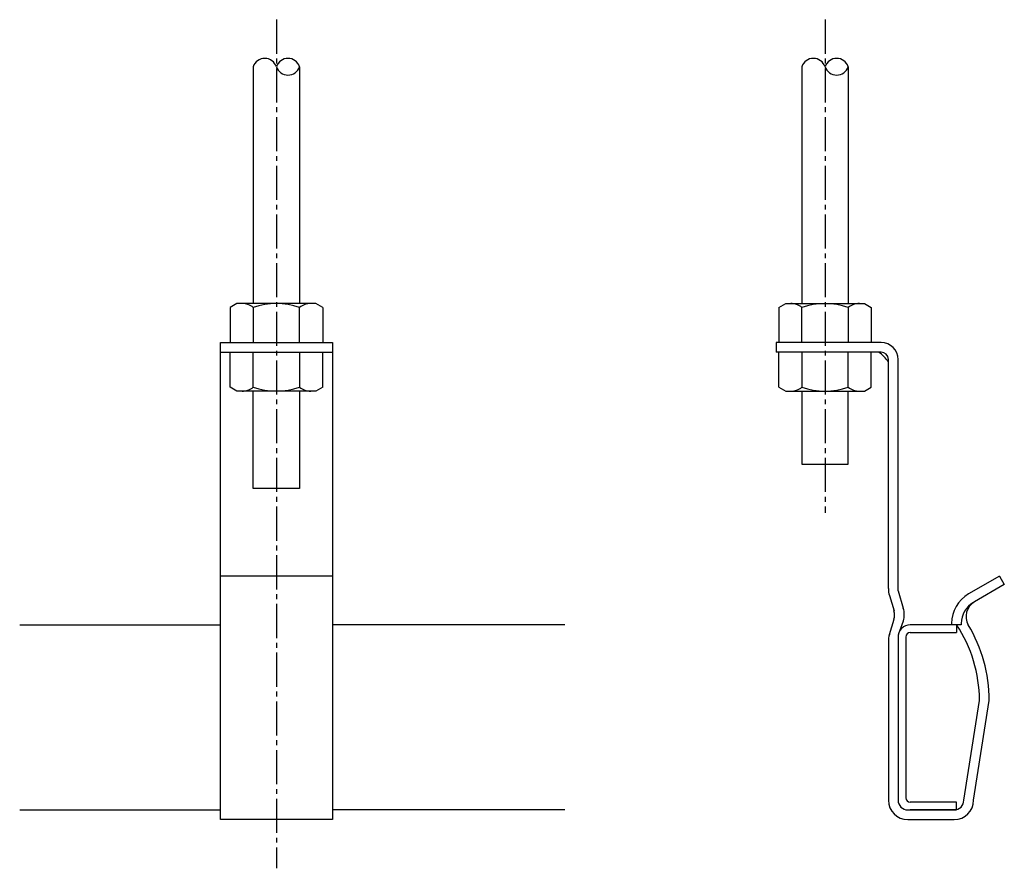
# Model space of a CAD drawing. Extents: x 309 to 512, y 106 to 280.
import ezdxf

# ---------------------------------------------------------------- set-up
doc = ezdxf.new("R2010")
doc.units = 0
doc.linetypes.add('PLINE3', pattern=[10, 7, -1, 1, -1])
doc.layers.add('製品', color=7, linetype='CONTINUOUS')

msp = doc.modelspace()

# ---------------------------------------------------------------- linework, layer by layer
at = {"layer": '製品', "color": 2, "linetype": 'PLINE3'}
for p, q in [((362.15, 279.92), (362.15, 105.63)), ((474.78, 279.92), (474.78, 178.63))]:
    msp.add_line(p, q, dxfattribs=at)
at = {"layer": '製品', "color": 3, "linetype": 'CONTINUOUS'}
for p, q in [((357.4, 270.25), (357.4, 221.63)), ((366.9, 270.25), (366.9, 221.63)), ((470.03, 270.25), (470.03, 221.63)), ((479.53, 270.22), (479.53, 221.63)), ((350.65, 115.63), (350.65, 213.63)), ((350.65, 213.63), (373.65, 213.63)), ((373.65, 213.63), (373.65, 115.63)), ((486.28, 213.63), (464.78, 213.63)), ((464.78, 213.63), (464.78, 211.63)), ((350.65, 211.63), (373.65, 211.63)), ((486.28, 211.63), (464.78, 211.63)), ((487.78, 163.07), (487.78, 210.13)), ((489.78, 162.63), (489.78, 210.13)), ((357.4, 183.63), (357.4, 203.63)), ((366.9, 203.63), (366.9, 183.63)), ((470.03, 203.63), (470.03, 188.63)), ((479.53, 188.63), (479.53, 203.63)), ((470.03, 188.63), (479.53, 188.63)), ((366.9, 183.63), (357.4, 183.63)), ((373.65, 165.63), (350.65, 165.63)), ((510.58, 165.63), (504.26, 161.98)), ((511.58, 163.9), (505.48, 160.37)), ((510.58, 165.63), (511.58, 163.9)), ((489.78, 162.63), (490.85, 159.07)), ((488, 161.63), (488.94, 158.49)), ((488, 153.63), (488.94, 156.77)), ((490.14, 154.43), (490.92, 156.44)), ((500.76, 155.92), (500.76, 155.63)), ((502.76, 155.92), (502.76, 155.63)), ((309.45, 155.63), (350.65, 155.63)), ((421.39, 155.63), (373.65, 155.63)), ((501.78, 155.63), (492.28, 155.63)), ((492.28, 154.03), (501.78, 154.03)), ((502.76, 155.63), (500.76, 155.63)), ((501.78, 155.63), (501.78, 154.03)), ((504.17, 155.63), (504.19, 155.59)), ((487.78, 152.19), (487.78, 119.63)), ((489.78, 153.14), (489.78, 119.63)), ((491.38, 153.13), (491.38, 120.13)), ((503.28, 119.63), (506.48, 140.13)), ((505.28, 119.63), (508.48, 140.13)), ((309.45, 117.63), (350.65, 117.63)), ((421.39, 117.63), (373.65, 117.63)), ((491.78, 117.63), (501.28, 117.63)), ((501.78, 119.23), (492.28, 119.23)), ((501.78, 117.63), (492.28, 117.63)), ((501.78, 117.63), (501.78, 119.23)), ((373.65, 115.63), (350.65, 115.63)), ((491.78, 115.63), (501.28, 115.63))]:
    msp.add_line(p, q, dxfattribs=at)
at = {"layer": '製品', "color": 2, "linetype": 'CONTINUOUS'}
for p, q in [((354.06, 221.63), (352.65, 220.82)), ((352.65, 220.82), (352.65, 213.63)), ((370.23, 221.63), (354.06, 221.63)), ((357.4, 220.82), (357.4, 213.63)), ((366.9, 213.63), (366.9, 220.82)), ((371.65, 220.82), (370.23, 221.63)), ((371.65, 220.82), (371.65, 213.63)), ((465.28, 220.82), (466.7, 221.63)), ((465.28, 220.82), (465.28, 213.63)), ((466.7, 221.63), (482.87, 221.63)), ((470.03, 213.63), (470.03, 220.82)), ((479.53, 220.82), (479.53, 213.63)), ((482.87, 221.63), (484.28, 220.82)), ((484.28, 220.82), (484.28, 213.63)), ((352.65, 204.45), (352.65, 211.63)), ((357.4, 204.45), (357.4, 211.63)), ((366.9, 211.63), (366.9, 204.45)), ((371.65, 204.45), (371.65, 211.63)), ((465.28, 204.45), (465.28, 211.63)), ((470.03, 211.63), (470.03, 204.45)), ((479.53, 204.45), (479.53, 211.63)), ((484.28, 204.45), (484.28, 211.63)), ((354.06, 203.63), (352.65, 204.45)), ((371.65, 204.45), (370.23, 203.63)), ((465.28, 204.45), (466.7, 203.63)), ((482.87, 203.63), (484.28, 204.45)), ((370.23, 203.63), (354.06, 203.63)), ((466.7, 203.63), (482.87, 203.63))]:
    msp.add_line(p, q, dxfattribs=at)
at = {"layer": '製品', "color": 3, "linetype": 'CONTINUOUS'}
for centre, radius, start, end in [((359.77, 269.46), 2.51, 18.3155, 161.6844), ((364.53, 269.46), 2.51, 18.3156, 161.6844), ((472.4, 269.46), 2.51, 18.3155, 161.6844), ((477.16, 269.46), 2.51, 18.3156, 161.6844), ((364.53, 271.04), 2.51, 198.3161, 341.6838), ((477.16, 271.04), 2.51, 198.3161, 341.6838), ((486.28, 210.13), 3.5, 0, 90), ((481.74, 205.59), 7.27, 33.7822, 56.2178), ((486.28, 210.13), 1.5, 0, 90), ((492.78, 163.07), 5, 180, 196.7025), ((507.76, 155.92), 7, 120.0007, 180), ((507.76, 155.92), 5, 120.0007, 180), ((507.23, 157.34), 3.5, 120.0007, 209.9925), ((486.06, 157.63), 3, 343.2989, 16.7011), ((486.06, 157.63), 5, 346.2203, 16.7025), ((492.78, 152.19), 5, 163.2975, 180), ((492.28, 153.13), 2.5, 90, 181.9796), ((492.28, 153.13), 0.9, 90, 180), ((478.48, 140.13), 28, 0, 33.6129), ((478.48, 140.13), 30, 0, 31.1085), ((491.78, 119.63), 4, 180, 270), ((491.78, 119.63), 2, 180, 270), ((492.28, 120.13), 0.9, 180, 270), ((501.28, 119.63), 2, 270, 0), ((501.28, 119.63), 4, 270, 0)]:
    msp.add_arc(centre, radius, start, end, dxfattribs=at)
at = {"layer": '製品', "color": 2, "linetype": 'CONTINUOUS'}
for centre, radius, start, end in [((355.1, 218), 3.63, 50.8421, 90), ((362.15, 207.38), 14.25, 70.5288, 109.4712), ((369.19, 218), 3.63, 90, 129.1579), ((467.74, 218), 3.63, 50.8421, 90), ((474.78, 207.38), 14.25, 70.5288, 109.4712), ((481.83, 218), 3.63, 90, 129.1579), ((355.1, 207.26), 3.63, 270, 309.1579), ((362.15, 217.88), 14.25, 250.5288, 289.4712), ((369.19, 207.26), 3.63, 230.8421, 270), ((467.74, 207.26), 3.63, 270, 309.1579), ((474.78, 217.88), 14.25, 250.5288, 289.4712), ((481.83, 207.26), 3.63, 230.8421, 270)]:
    msp.add_arc(centre, radius, start, end, dxfattribs=at)

doc.saveas('drawing.dxf')
